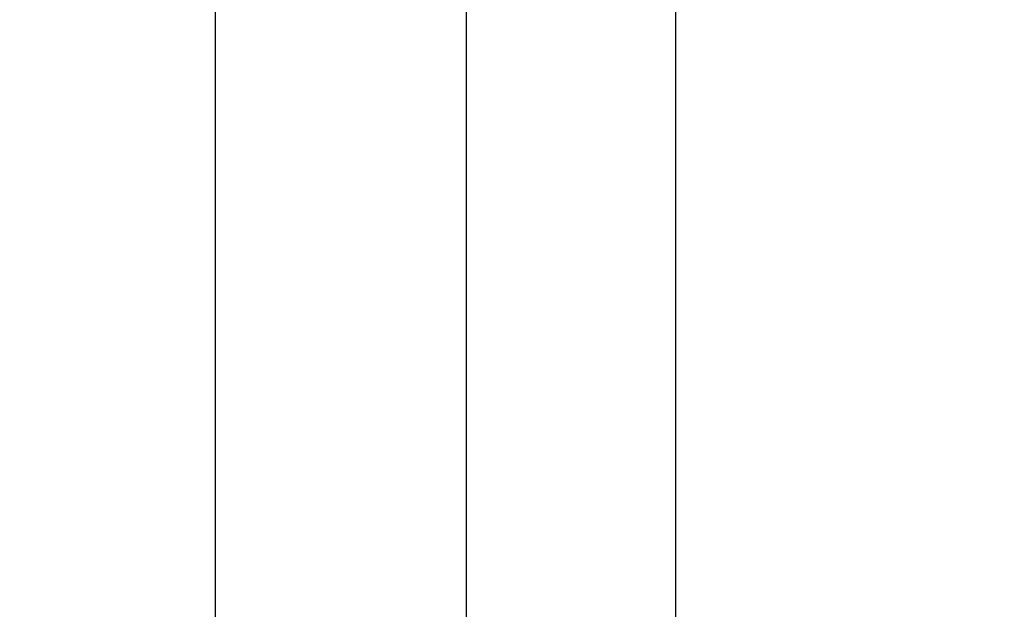
# Model space of a CAD drawing. Units: inches. Extents: x 3581 to 5156, y 430 to 1647.
# Drawn here: x 3733 to 3809, y 1042 to 1087 of the extents above; entities that cross this region are included whole.
import ezdxf

# ---------------------------------------------------------------- set-up
doc = ezdxf.new("R2010")
doc.units = ezdxf.units.IN
doc.header["$LTSCALE"] = 12
doc.header["$MEASUREMENT"] = 0
doc.styles.add('arial', font='arial.ttf', dxfattribs={"height": 2.5})
doc.dimstyles.new('48x', dxfattribs={"dimscale": 48, "dimtxt": 2.5, "dimasz": 0.07, "dimexe": 0.056, "dimexo": 0.04, "dimgap": 0.09, "dimtad": 0, "dimtih": 1, "dimtoh": 1, "dimdec": 4, "dimzin": 0, "dimdsep": 46, "dimlunit": 5, "dimtxsty": 'arial', "dimcen": 0.09, "dimclrt": 256, "dimadec": 0, "dimazin": 0, "dimtfac": 1, "dimtdec": 4, "dimtofl": 0, "dimtmove": 0, "dimatfit": 3, "dimfxl": 1, "dimtolj": 1, "dimtzin": 0, "dimarcsym": 0})

# ---------------------------------------------------------------- blocks, each defined once
blk = doc.blocks.new('*D57')
at = {"color": 0, "lineweight": -2, "transparency": 16777216}
for p, q in [((3746.132, 1223.647), (3679.517, 1223.647)), ((3682.205, 1220.287), (3682.205, 991.889)), ((3682.205, 752.263), (3682.205, 980.662)), ((3746.132, 748.903), (3679.517, 748.903))]:
    blk.add_line(p, q, dxfattribs=at)
at = {"color": 0, "transparency": 16777216}
for points in [[(3681.645, 1220.287), (3682.765, 1220.287), (3682.205, 1223.647)], [(3681.645, 752.263), (3682.765, 752.263), (3682.205, 748.903)]]:
    blk.add_solid(points, dxfattribs=at)
at = {"layer": 'Defpoints', "color": 0, "transparency": 16777216}
for p in [(3682.205, 1223.647), (3748.052, 1223.647), (3748.052, 748.903)]:
    blk.add_point(p, dxfattribs=at)
at = {"lineweight": -2, "transparency": 16777216, "insert": (3682.205, 986.275), "char_height": 2.5, "attachment_point": 5, "style": 'arial'}
blk.add_mtext('\\A1;DOOR HEIGHT', dxfattribs=at)

msp = doc.modelspace()

# ---------------------------------------------------------------- hatches: boundary and pattern name
at = {"lineweight": -2}
h = msp.add_hatch(dxfattribs=at)
h.set_pattern_fill('ANSI31', color=256, scale=65.249145)
h.set_pattern_definition([(45, (-2648.212, 1907.236), (-5.767264, 5.767264), [])])
h.paths.add_polyline_path([(3748.05249, 1330.2732), (3748.05249, 1223.64674), (3767.43149, 1223.64674), (3767.43149, 1330.2732)])
edge = h.paths.add_edge_path()
edge.add_line((3767.43149, 748.90332), (3767.43149, 1330.2732))
h.paths.add_polyline_path([(3778.00184, 1379.5672), (3885.05074, 1379.5672), (3885.05074, 1404.73802), (3778.00184, 1404.73802)], flags=9)

# ---------------------------------------------------------------- linework, layer by layer
at = {"linetype": 'Continuous', "lineweight": 25}
for p, q in [((3748.05249, 748.90332), (3748.05249, 1330.2732)), ((3767.43149, 748.90332), (3767.43149, 1330.2732)), ((3783.58065, 1119.55328), (3783.58065, 807.04031))]:
    msp.add_line(p, q, dxfattribs=at)

# ---------------------------------------------------------------- dimensions: what is measured, and where the dimension line sits
at = {"lineweight": -2}
dim = msp.add_linear_dim(base=(3682.20544, 1223.64674), p1=(3748.05249, 748.90332), p2=(3748.05249, 1223.64674), angle=90, text='DOOR HEIGHT', dimstyle='48x', override={"dimpost": '"'}, dxfattribs=at)
dim.commit()
dim.dimension.update_dxf_attribs({"geometry": '*D57', "text_midpoint": (3682.20544, 986.27503)})

doc.saveas('drawing.dxf')
